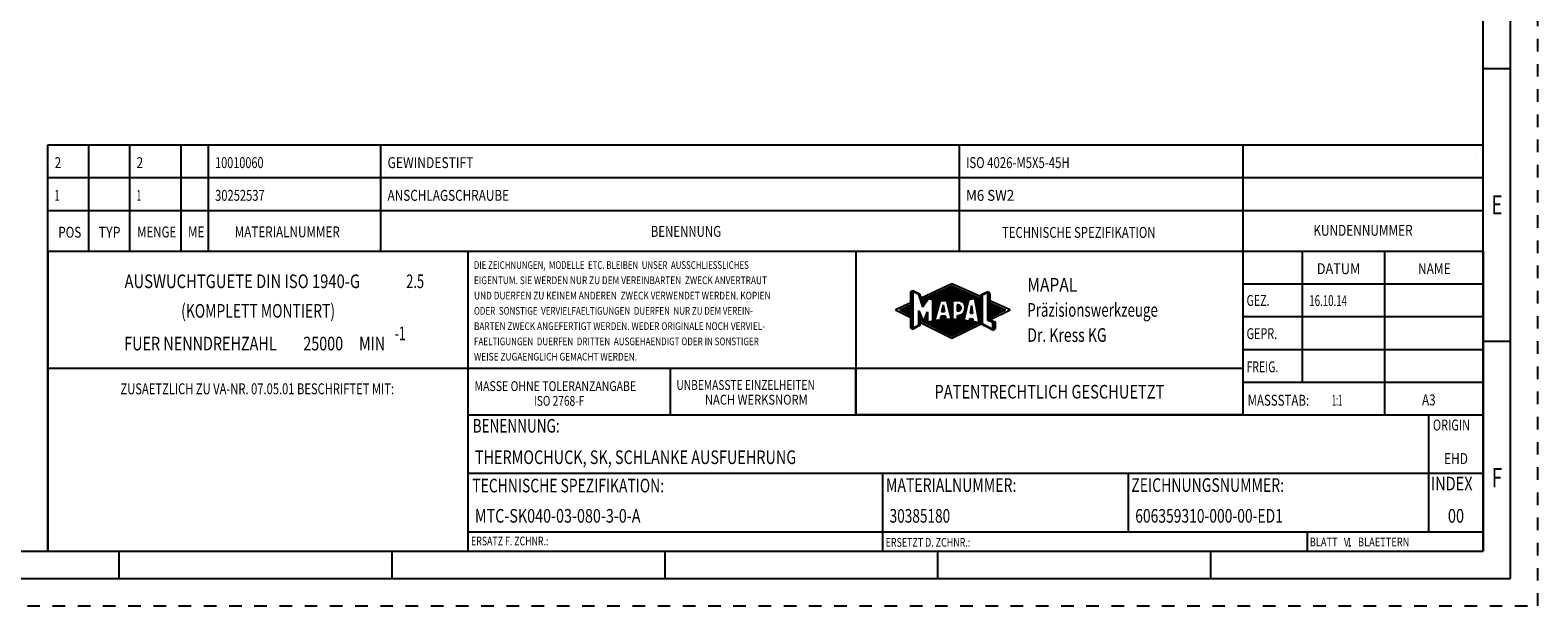
# Model space of a CAD drawing. Units: millimetres. Extents: x 0 to 420, y 0 to 297.
# Drawn here: x 144 to 420, y 0 to 106 of the extents above; entities that cross this region are included whole.
import ezdxf
from ezdxf.enums import TextEntityAlignment as Align

# ---------------------------------------------------------------- set-up
doc = ezdxf.new("R2010")
doc.units = ezdxf.units.MM
doc.header["$LTSCALE"] = 23.1
doc.linetypes.add('HIDDEN', pattern=[0.2, 0.1, -0.1])
doc.layers.add('606359310-000-00-ED1_FORMAT', color=7, linetype='CONTINUOUS')
doc.styles.get("Standard").update_dxf_attribs({"font": 'TXT.SHX', "width": 0.7})
doc.styles.add('TEXTSTYLE_2', font='TXT.SHX', dxfattribs={"width": 0.675})

msp = doc.modelspace()

# ---------------------------------------------------------------- linework, layer by layer
at = {"layer": '606359310-000-00-ED1_FORMAT', "color": 6, "linetype": 'HIDDEN'}
for p, q in [((420, 0), (420, 297)), ((0, 0), (420, 0))]:
    msp.add_line(p, q, dxfattribs=at)
at = {"layer": '606359310-000-00-ED1_FORMAT', "color": 7, "linetype": 'CONTINUOUS'}
for p, q in [((415, 5), (415, 292)), ((410, 10), (410, 78.5)), ((147, 72.5), (410, 72.5)), ((147, 10), (147, 72.5)), ((154.5, 65), (154.5, 72.5)), ((162, 65), (162, 72.5)), ((171.3988, 65), (171.3988, 72.5)), ((176.3988, 65), (176.3988, 72.5)), ((208, 65), (208, 72.5)), ((314, 65), (314, 72.5)), ((366, 35), (366, 72.5)), ((147, 65), (410, 65)), ((224, 10), (224, 65)), ((295, 65), (295, 35)), ((376.8994, 40.9547), (376.8994, 65)), ((391.8994, 65), (391.8994, 35)), ((410, 58.9547), (366, 58.9547)), ((410, 52.9547), (366, 52.9547)), ((410, 46.9547), (366, 46.9547)), ((366, 43.5), (147, 43.5)), ((261, 43.5), (261, 35)), ((410, 40.9547), (366, 40.9547)), ((224, 35), (410, 35)), ((400, 13.5), (400, 35)), ((410, 24.25), (224, 24.25)), ((300, 10), (300, 24.25)), ((345, 13.5), (345, 24.25)), ((410, 13.5), (224, 13.5)), ((377.7325, 13.5), (377.7325, 10)), ((147, 10), (410, 10)), ((18, 5), (415, 5))]:
    msp.add_line(p, q, dxfattribs=at)
at = {"layer": '606359310-000-00-ED1_FORMAT', "color": 3, "linetype": 'CONTINUOUS'}
for p, q in [((410, 78.5), (410, 225)), ((410, 98.5), (415, 98.5)), ((147, 65), (147, 84.5)), ((147, 84.5), (410, 84.5)), ((154.5, 65), (154.5, 84.5)), ((162, 65), (162, 84.5)), ((171.3988, 65), (171.3988, 84.5)), ((176.3988, 65), (176.3988, 84.5)), ((208, 65), (208, 84.5)), ((314, 65), (314, 84.5)), ((366, 65), (366, 84.5)), ((410, 65), (410, 84.5)), ((147, 78.5), (410, 78.5)), ((147, 72.5), (410, 72.5)), ((147, 65), (410, 65)), ((147, 65), (410, 65)), ((147, 65), (147, 10)), ((410, 65), (410, 10)), ((410, 48.5), (415, 48.5)), ((366, 43.5), (295, 43.5)), ((295, 35), (295, 43.5)), ((366, 35), (366, 43.5)), ((366, 35), (295, 35)), ((23, 10), (147, 10)), ((147, 10), (410, 10)), ((160, 10), (160, 5)), ((210, 10), (210, 5)), ((260, 10), (260, 5)), ((310, 10), (310, 5)), ((360, 10), (360, 5))]:
    msp.add_line(p, q, dxfattribs=at)
at = {"layer": '606359310-000-00-ED1_FORMAT', "color": 2, "linetype": 'CONTINUOUS'}
for p, q in [((312.6105, 59.0612), (306.9737, 56.4309)), ((307.0868, 56.097), (312.613, 58.6757)), ((311.2962, 58.0612), (313.9784, 58.0612)), ((311.5105, 58.1612), (313.7562, 58.1612)), ((311.7248, 58.2612), (313.534, 58.2612)), ((311.9391, 58.3612), (313.3118, 58.3612)), ((312.1534, 58.4612), (313.0896, 58.4612)), ((312.3677, 58.5612), (312.8674, 58.5612)), ((312.582, 58.6612), (312.6451, 58.6612)), ((317.9768, 56.6462), (312.6105, 59.0612)), ((312.613, 58.6757), (317.9768, 56.2618)), ((305.0856, 55.5499), (302.3, 54.25)), ((305.0856, 57.6284), (305.4845, 57.8197)), ((305.0856, 55.1631), (305.0856, 57.6284)), ((305.0856, 57.5612), (305.4977, 57.5612)), ((305.0856, 57.4612), (305.4977, 57.4612)), ((305.0856, 57.3612), (305.4977, 57.3612)), ((305.0856, 57.2612), (305.4977, 57.2612)), ((305.0856, 57.1612), (305.4977, 57.1612)), ((305.0856, 57.0612), (305.4977, 57.0612)), ((305.0856, 56.9612), (305.4977, 56.9612)), ((305.0856, 56.8612), (305.4977, 56.8612)), ((305.0856, 56.7612), (305.4977, 56.7612)), ((305.0856, 56.6612), (305.4977, 56.6612)), ((305.0856, 56.5612), (305.4977, 56.5612)), ((305.0856, 56.4612), (305.4977, 56.4612)), ((305.0856, 56.3612), (305.4977, 56.3612)), ((305.0856, 56.2612), (305.4977, 56.2612)), ((305.0856, 56.1612), (305.4977, 56.1612)), ((305.0856, 56.0612), (305.4977, 56.0612)), ((305.0856, 55.9612), (305.4977, 55.9612)), ((305.0856, 55.8612), (305.4977, 55.8612)), ((305.0856, 55.7612), (305.4977, 55.7612)), ((305.0856, 55.6612), (305.4977, 55.6612)), ((305.0856, 55.5612), (305.4977, 55.5612)), ((305.0856, 55.4612), (305.4977, 55.4612)), ((305.0856, 55.3612), (305.4977, 55.3612)), ((305.0856, 55.2612), (305.4977, 55.2612)), ((305.154, 57.6612), (305.8094, 57.6612)), ((305.3625, 57.7612), (305.6044, 57.7612)), ((305.4845, 57.8197), (306.705, 57.2242)), ((306.5745, 57.1031), (305.4977, 57.6291)), ((305.4977, 57.6291), (305.4977, 50.9232)), ((305.6367, 57.5612), (306.0143, 57.5612)), ((305.8414, 57.4612), (306.2192, 57.4612)), ((306.0461, 57.3612), (306.4241, 57.3612)), ((306.2508, 57.2612), (306.629, 57.2612)), ((306.4555, 57.1612), (306.7263, 57.1612)), ((307.3317, 54.7871), (306.5745, 57.1031)), ((306.5882, 57.0612), (306.7602, 57.0612)), ((306.6209, 56.9612), (306.794, 56.9612)), ((306.6536, 56.8612), (306.8279, 56.8612)), ((306.6863, 56.7612), (306.8618, 56.7612)), ((306.705, 57.2242), (307.0868, 56.097)), ((306.719, 56.6612), (306.8957, 56.6612)), ((306.7517, 56.5612), (306.9296, 56.5612)), ((306.7844, 56.4612), (306.9634, 56.4612)), ((306.8171, 56.3612), (306.9973, 56.3612)), ((306.8498, 56.2612), (307.0312, 56.2612)), ((306.8825, 56.1612), (307.0651, 56.1612)), ((306.9151, 56.0612), (308.1724, 56.0612)), ((306.9478, 55.9612), (308.1064, 55.9612)), ((306.9805, 55.8612), (308.0404, 55.8612)), ((307.0132, 55.7612), (307.9744, 55.7612)), ((307.0459, 55.6612), (307.9085, 55.6612)), ((307.0786, 55.5612), (307.8425, 55.5612)), ((307.1113, 55.4612), (307.7765, 55.4612)), ((307.144, 55.3612), (307.7105, 55.3612)), ((307.1767, 55.2612), (307.6445, 55.2612)), ((307.2244, 56.1612), (308.2384, 56.1612)), ((308.3285, 56.2978), (307.3317, 54.7871)), ((307.4387, 56.2612), (308.3044, 56.2612)), ((307.653, 56.3612), (316.7922, 56.3612)), ((307.8673, 56.4612), (317.5338, 56.4612)), ((308.0816, 56.5612), (317.3116, 56.5612)), ((308.2959, 56.6612), (317.0894, 56.6612)), ((309.1516, 56.1288), (308.3285, 56.2978)), ((308.5069, 56.2612), (316.3486, 56.2612)), ((308.5102, 56.7612), (316.8671, 56.7612)), ((308.7245, 56.8612), (316.6449, 56.8612)), ((308.9388, 56.9612), (316.4227, 56.9612)), ((308.9937, 56.1612), (315.905, 56.1612)), ((309.1516, 52.2474), (309.1516, 56.1288)), ((309.1516, 56.0612), (315.6484, 56.0612)), ((309.1516, 55.9612), (310.4523, 55.9612)), ((309.1516, 55.8612), (310.4254, 55.8612)), ((309.1516, 55.7612), (310.3986, 55.7612)), ((309.1516, 55.6612), (310.3718, 55.6612)), ((309.1516, 55.5612), (310.345, 55.5612)), ((309.1516, 55.4612), (310.3181, 55.4612)), ((309.1516, 55.3612), (310.2913, 55.3612)), ((309.1516, 55.2612), (310.2645, 55.2612)), ((309.1531, 57.0612), (316.2005, 57.0612)), ((309.3675, 57.1612), (315.9783, 57.1612)), ((310.4555, 55.9734), (309.4726, 52.3089)), ((309.5818, 57.2612), (315.7561, 57.2612)), ((309.7961, 57.3612), (315.5339, 57.3612)), ((310.0104, 57.4612), (315.3117, 57.4612)), ((310.2247, 57.5612), (315.0895, 57.5612)), ((310.439, 57.6612), (314.8672, 57.6612)), ((310.6006, 55.9535), (310.4555, 55.9734)), ((310.5444, 55.9612), (315.6264, 55.9612)), ((310.888, 55.9259), (310.6006, 55.9535)), ((310.6533, 57.7612), (314.645, 57.7612)), ((310.8676, 57.8612), (314.4228, 57.8612)), ((311.1713, 55.9102), (310.888, 55.9259)), ((311.0819, 57.9612), (314.2006, 57.9612)), ((311.7225, 55.8946), (311.1713, 55.9102)), ((311.4497, 55.9014), (311.1713, 55.9102)), ((311.7225, 55.8946), (311.4497, 55.9014)), ((312.5391, 52.5618), (311.7225, 55.8946)), ((311.7306, 55.8612), (312.7688, 55.8612)), ((311.7552, 55.7612), (312.7688, 55.7612)), ((311.7797, 55.6612), (312.7688, 55.6612)), ((311.8042, 55.5612), (312.7688, 55.5612)), ((311.8287, 55.4612), (312.7688, 55.4612)), ((311.8532, 55.3612), (312.7688, 55.3612)), ((311.8777, 55.2612), (312.7688, 55.2612)), ((313.083, 55.9299), (312.7688, 55.9176)), ((312.7688, 55.9176), (312.7688, 52.5591)), ((313.8727, 55.9365), (313.083, 55.9299)), ((314.0345, 55.9112), (313.8727, 55.9365)), ((314.1824, 55.876), (314.0345, 55.9112)), ((314.3167, 55.8318), (314.1824, 55.876)), ((314.2273, 55.8612), (315.6043, 55.8612)), ((314.438, 55.7792), (314.3167, 55.8318)), ((314.5468, 55.7189), (314.438, 55.7792)), ((314.4704, 55.7612), (315.5823, 55.7612)), ((314.6436, 55.6518), (314.5468, 55.7189)), ((314.63, 55.6612), (315.5602, 55.6612)), ((314.803, 55.4997), (314.6436, 55.6518)), ((314.7385, 55.5612), (315.5382, 55.5612)), ((314.9202, 55.3287), (314.803, 55.4997)), ((314.8294, 55.4612), (315.5161, 55.4612)), ((315.6582, 56.1056), (314.8399, 52.3947)), ((314.8979, 55.3612), (315.494, 55.3612)), ((314.9642, 55.238), (314.9202, 55.3287)), ((314.9529, 55.2612), (315.472, 55.2612)), ((316.8114, 56.3655), (315.6582, 56.1056)), ((317.6099, 51.9277), (316.8114, 56.3655)), ((316.8122, 56.3612), (317.756, 56.3612)), ((316.8302, 56.2612), (318.1654, 56.2612)), ((316.8482, 56.1612), (318.1654, 56.1612)), ((316.8661, 56.0612), (318.1654, 56.0612)), ((316.8841, 55.9612), (318.1654, 55.9612)), ((316.9021, 55.8612), (318.1654, 55.8612)), ((316.9201, 55.7612), (318.1654, 55.7612)), ((316.9381, 55.6612), (318.1654, 55.6612)), ((316.9561, 55.5612), (318.1654, 55.5612)), ((316.9741, 55.4612), (318.1654, 55.4612)), ((316.9921, 55.3612), (318.1654, 55.3612)), ((317.0101, 55.2612), (318.1654, 55.2612)), ((317.9768, 57.0949), (319.2546, 57.638)), ((317.9768, 56.2618), (317.9768, 57.0949)), ((317.9768, 57.0612), (318.3456, 57.0612)), ((317.9768, 56.9612), (318.1654, 56.9612)), ((317.9768, 56.8612), (318.1654, 56.8612)), ((317.9768, 56.7612), (318.1654, 56.7612)), ((317.9768, 56.6612), (318.1654, 56.6612)), ((317.9768, 56.5612), (318.1654, 56.5612)), ((317.9768, 56.4612), (318.1654, 56.4612)), ((317.9768, 56.3612), (318.1654, 56.3612)), ((318.1329, 57.1612), (318.586, 57.1612)), ((319.2068, 57.4194), (318.1654, 56.9863)), ((318.1654, 56.9863), (318.1654, 51.7783)), ((318.3682, 57.2612), (318.8265, 57.2612)), ((318.6034, 57.3612), (319.0669, 57.3612)), ((318.8387, 57.4612), (319.3751, 57.4612)), ((319.0739, 57.5612), (319.3069, 57.5612)), ((319.2068, 52.3385), (319.2068, 57.4194)), ((319.2068, 57.3612), (319.4432, 57.3612)), ((319.2068, 57.2612), (319.5113, 57.2612)), ((319.2068, 57.1612), (319.5794, 57.1612)), ((319.2068, 57.0612), (319.6065, 57.0612)), ((319.2068, 56.9612), (319.6065, 56.9612)), ((319.2068, 56.8612), (319.6065, 56.8612)), ((319.2068, 56.7612), (319.6065, 56.7612)), ((319.2068, 56.6612), (319.6065, 56.6612)), ((319.2068, 56.5612), (319.6065, 56.5612)), ((319.2068, 56.4612), (319.6065, 56.4612)), ((319.2068, 56.3612), (319.6065, 56.3612)), ((319.2068, 56.2612), (319.6065, 56.2612)), ((319.2068, 56.1612), (319.6065, 56.1612)), ((319.2068, 56.0612), (319.6065, 56.0612)), ((319.2068, 55.9612), (319.6065, 55.9612)), ((319.2068, 55.8612), (319.6065, 55.8612)), ((319.2068, 55.7612), (319.6065, 55.7612)), ((319.2068, 55.6612), (319.6065, 55.6612)), ((319.2068, 55.5612), (319.6065, 55.5612)), ((319.2068, 55.4612), (319.7558, 55.4612)), ((319.2068, 55.3612), (319.9781, 55.3612)), ((319.2068, 55.2612), (320.2003, 55.2612)), ((319.2546, 57.638), (319.6065, 57.1215)), ((319.6065, 57.1215), (319.6065, 55.5284)), ((323.3013, 54.2501), (319.6065, 55.9128)), ((319.6065, 55.5284), (322.474, 54.238)), ((302.3, 54.25), (305.085, 52.8486)), ((303.1029, 54.238), (305.0856, 55.1631)), ((305.085, 53.2406), (303.1029, 54.238)), ((303.1527, 54.2612), (305.4977, 54.2612)), ((303.2555, 54.1612), (305.4977, 54.1612)), ((303.367, 54.3612), (305.4977, 54.3612)), ((303.4542, 54.0612), (305.4977, 54.0612)), ((303.5813, 54.4612), (305.4977, 54.4612)), ((303.6529, 53.9612), (305.4977, 53.9612)), ((303.7957, 54.5612), (305.4977, 54.5612)), ((303.8517, 53.8612), (305.4977, 53.8612)), ((304.01, 54.6612), (305.4977, 54.6612)), ((304.0504, 53.7612), (305.4977, 53.7612)), ((304.2243, 54.7612), (305.4977, 54.7612)), ((304.2491, 53.6612), (305.4977, 53.6612)), ((304.4386, 54.8612), (305.4977, 54.8612)), ((304.4479, 53.5612), (305.4977, 53.5612)), ((304.6466, 53.4612), (305.4977, 53.4612)), ((304.6529, 54.9612), (305.4977, 54.9612)), ((304.8453, 53.3612), (305.4977, 53.3612)), ((304.8672, 55.0612), (305.4977, 55.0612)), ((305.0441, 53.2612), (305.4977, 53.2612)), ((305.0815, 55.1612), (305.4977, 55.1612)), ((305.085, 50.915), (305.085, 53.2406)), ((305.085, 53.1612), (305.4977, 53.1612)), ((305.085, 53.0612), (305.4977, 53.0612)), ((305.085, 52.9612), (305.4977, 52.9612)), ((305.085, 52.8612), (305.4977, 52.8612)), ((305.085, 52.7612), (305.4977, 52.7612)), ((305.085, 52.6612), (305.4977, 52.6612)), ((305.085, 52.5612), (305.4977, 52.5612)), ((306.5877, 54.1095), (307.4123, 52.0724)), ((306.5877, 51.5377), (306.5877, 54.1095)), ((306.5877, 54.0612), (306.6072, 54.0612)), ((306.5877, 53.9612), (306.6477, 53.9612)), ((306.5877, 53.8612), (306.6882, 53.8612)), ((306.5877, 53.7612), (306.7287, 53.7612)), ((306.5877, 53.6612), (306.7691, 53.6612)), ((306.5877, 53.5612), (306.8096, 53.5612)), ((306.5877, 53.4612), (306.8501, 53.4612)), ((306.5877, 53.3612), (306.8906, 53.3612)), ((306.5877, 53.2612), (306.9311, 53.2612)), ((306.5877, 53.1612), (306.9715, 53.1612)), ((306.5877, 53.0612), (307.012, 53.0612)), ((306.5877, 52.9612), (307.0525, 52.9612)), ((306.5877, 52.8612), (307.093, 52.8612)), ((306.5877, 52.7612), (307.1335, 52.7612)), ((306.5877, 52.6612), (307.1739, 52.6612)), ((306.5877, 52.5612), (307.2144, 52.5612)), ((307.2094, 55.1612), (307.5785, 55.1612)), ((307.2421, 55.0612), (307.5126, 55.0612)), ((307.2748, 54.9612), (307.4466, 54.9612)), ((307.3075, 54.8612), (307.3806, 54.8612)), ((307.4112, 52.0701), (308.1738, 53.9198)), ((307.4123, 52.0724), (308.1738, 53.9198)), ((307.6137, 52.5612), (308.1738, 52.5612)), ((307.6549, 52.6612), (308.1738, 52.6612)), ((307.6961, 52.7612), (308.1738, 52.7612)), ((307.7373, 52.8612), (308.1738, 52.8612)), ((307.7786, 52.9612), (308.1738, 52.9612)), ((307.8198, 53.0612), (308.1738, 53.0612)), ((307.861, 53.1612), (308.1738, 53.1612)), ((307.9022, 53.2612), (308.1738, 53.2612)), ((307.9435, 53.3612), (308.1738, 53.3612)), ((307.9847, 53.4612), (308.1738, 53.4612)), ((308.0259, 53.5612), (308.1738, 53.5612)), ((308.0671, 53.6612), (308.1738, 53.6612)), ((308.1084, 53.7612), (308.1738, 53.7612)), ((308.1496, 53.8612), (308.1738, 53.8612)), ((308.1738, 53.9198), (308.1738, 52.0267)), ((309.1516, 55.1612), (310.2377, 55.1612)), ((309.1516, 55.0612), (310.2109, 55.0612)), ((309.1516, 54.9612), (310.184, 54.9612)), ((309.1516, 54.8612), (310.1572, 54.8612)), ((309.1516, 54.7612), (310.1304, 54.7612)), ((309.1516, 54.6612), (310.1036, 54.6612)), ((309.1516, 54.5612), (310.0767, 54.5612)), ((309.1516, 54.4612), (310.0499, 54.4612)), ((309.1516, 54.3612), (310.0231, 54.3612)), ((309.1516, 54.2612), (309.9963, 54.2612)), ((309.1516, 54.1612), (309.9695, 54.1612)), ((309.1516, 54.0612), (309.9426, 54.0612)), ((309.1516, 53.9612), (309.9158, 53.9612)), ((309.1516, 53.8612), (309.889, 53.8612)), ((309.1516, 53.7612), (309.8622, 53.7612)), ((309.1516, 53.6612), (309.8354, 53.6612)), ((309.1516, 53.5612), (309.8085, 53.5612)), ((309.1516, 53.4612), (309.7817, 53.4612)), ((309.1516, 53.3612), (309.7549, 53.3612)), ((309.1516, 53.2612), (309.7281, 53.2612)), ((309.1516, 53.1612), (309.7012, 53.1612)), ((309.1516, 53.0612), (309.6744, 53.0612)), ((309.1516, 52.9612), (309.6476, 52.9612)), ((309.1516, 52.8612), (309.6208, 52.8612)), ((309.1516, 52.7612), (309.594, 52.7612)), ((309.1516, 52.6612), (309.5671, 52.6612)), ((309.1516, 52.5612), (309.5403, 52.5612)), ((310.5265, 52.4459), (310.6816, 53.1572)), ((310.5517, 52.5612), (311.5155, 52.5612)), ((310.5735, 52.6612), (311.4943, 52.6612)), ((310.5953, 52.7612), (311.4732, 52.7612)), ((310.6171, 52.8612), (311.4521, 52.8612)), ((310.6389, 52.9612), (311.4309, 52.9612)), ((310.6607, 53.0612), (311.4098, 53.0612)), ((310.6816, 53.1572), (311.3785, 53.2095)), ((310.7348, 53.1612), (311.3887, 53.1612)), ((311.0312, 55.1589), (310.7557, 53.9039)), ((311.288, 53.9326), (310.7557, 53.9039)), ((310.7683, 53.9612), (311.282, 53.9612)), ((310.7903, 54.0612), (311.2611, 54.0612)), ((310.8122, 54.1612), (311.2401, 54.1612)), ((310.8342, 54.2612), (311.2192, 54.2612)), ((310.8561, 54.3612), (311.1982, 54.3612)), ((310.8781, 54.4612), (311.1773, 54.4612)), ((310.9, 54.5612), (311.1563, 54.5612)), ((310.9219, 54.6612), (311.1354, 54.6612)), ((310.9439, 54.7612), (311.1145, 54.7612)), ((310.9658, 54.8612), (311.0935, 54.8612)), ((310.9878, 54.9612), (311.0726, 54.9612)), ((311.0097, 55.0612), (311.0516, 55.0612)), ((311.0312, 55.1589), (311.288, 53.9326)), ((311.3785, 53.2095), (311.5222, 52.5294)), ((311.5222, 52.5294), (311.8168, 52.5504)), ((311.8168, 52.5504), (311.9619, 52.5553)), ((311.9022, 55.1612), (312.7688, 55.1612)), ((311.9267, 55.0612), (312.7688, 55.0612)), ((311.9512, 54.9612), (312.7688, 54.9612)), ((311.9619, 52.5553), (312.3943, 52.5618)), ((311.9619, 52.5553), (312.2502, 52.5602)), ((311.9757, 54.8612), (312.7688, 54.8612)), ((312.0002, 54.7612), (312.7688, 54.7612)), ((312.0247, 54.6612), (312.7688, 54.6612)), ((312.0492, 54.5612), (312.7688, 54.5612)), ((312.0737, 54.4612), (312.7688, 54.4612)), ((312.0982, 54.3612), (312.7688, 54.3612)), ((312.1227, 54.2612), (312.7688, 54.2612)), ((312.1472, 54.1612), (312.7688, 54.1612)), ((312.1717, 54.0612), (312.7688, 54.0612)), ((312.1962, 53.9612), (312.7688, 53.9612)), ((312.2207, 53.8612), (312.7688, 53.8612)), ((312.2452, 53.7612), (312.7688, 53.7612)), ((312.2502, 52.5602), (312.3943, 52.5618)), ((312.2697, 53.6612), (312.7688, 53.6612)), ((312.2942, 53.5612), (312.7688, 53.5612)), ((312.3187, 53.4612), (312.7688, 53.4612)), ((312.3432, 53.3612), (312.7688, 53.3612)), ((312.3547, 52.5612), (312.7688, 52.5612)), ((312.3677, 53.2612), (312.7688, 53.2612)), ((312.3922, 53.1612), (312.7688, 53.1612)), ((312.3943, 52.5618), (312.5391, 52.5618)), ((312.4167, 53.0612), (312.7688, 53.0612)), ((312.4412, 52.9612), (312.7688, 52.9612)), ((312.4657, 52.8612), (312.7688, 52.8612)), ((312.4902, 52.7612), (312.7688, 52.7612)), ((312.5147, 52.6612), (312.7688, 52.6612)), ((312.7688, 52.5591), (312.9504, 52.5526)), ((312.9504, 52.5526), (313.2565, 52.5334)), ((313.2565, 52.5334), (313.3912, 52.5222)), ((313.2565, 52.5334), (313.6491, 52.5004)), ((313.3912, 52.5222), (313.5204, 52.511)), ((313.5204, 52.511), (313.6491, 52.5004)), ((313.7515, 55.156), (313.621, 55.1626)), ((313.621, 55.1626), (313.6261, 54.0232)), ((313.621, 55.1612), (313.6486, 55.1612)), ((313.6214, 55.0612), (314.0824, 55.0612)), ((313.6219, 54.9612), (314.1773, 54.9612)), ((313.6223, 54.8612), (314.2224, 54.8612)), ((313.6228, 54.7612), (314.2433, 54.7612)), ((313.6232, 54.6612), (314.2513, 54.6612)), ((313.6237, 54.5612), (314.2449, 54.5612)), ((313.6242, 54.4612), (314.2324, 54.4612)), ((313.6246, 54.3612), (314.209, 54.3612)), ((313.6251, 54.2612), (314.1633, 54.2612)), ((313.6255, 54.1612), (314.079, 54.1612)), ((313.626, 54.0612), (313.8936, 54.0612)), ((313.771, 54.0348), (313.6261, 54.0232)), ((313.6479, 53.2465), (313.7761, 53.2488)), ((313.6491, 52.5004), (313.6479, 53.2465)), ((313.648, 53.1612), (315.0089, 53.1612)), ((313.6482, 53.0612), (314.9869, 53.0612)), ((313.6484, 52.9612), (314.9648, 52.9612)), ((313.6485, 52.8612), (314.9428, 52.8612)), ((313.6487, 52.7612), (314.9207, 52.7612)), ((313.6489, 52.6612), (314.8987, 52.6612)), ((313.649, 52.5612), (314.8766, 52.5612)), ((313.8717, 55.1409), (313.7515, 55.156)), ((313.897, 54.062), (313.771, 54.0348)), ((313.7761, 53.2488), (314.0151, 53.2749)), ((313.9793, 55.1134), (313.8717, 55.1409)), ((313.8898, 53.2612), (315.031, 53.2612)), ((314.0041, 54.1067), (313.897, 54.062)), ((314.072, 55.0699), (313.9793, 55.1134)), ((314.0922, 54.1708), (314.0041, 54.1067)), ((314.0151, 53.2749), (314.1257, 53.2986)), ((314.1478, 55.0065), (314.072, 55.0699)), ((314.1611, 54.2562), (314.0922, 54.1708)), ((314.1257, 53.2986), (314.2304, 53.3293)), ((314.2045, 54.9195), (314.1478, 55.0065)), ((314.2106, 54.3649), (314.1611, 54.2562)), ((314.2397, 54.8051), (314.2045, 54.9195)), ((314.2408, 54.4988), (314.2106, 54.3649)), ((314.2304, 53.3293), (314.4218, 53.412)), ((314.2397, 54.8051), (314.2515, 54.6597)), ((314.2515, 54.6597), (314.2408, 54.4988)), ((314.3043, 53.3612), (315.053, 53.3612)), ((314.4218, 53.412), (314.5889, 53.5226)), ((314.4962, 53.4612), (315.0751, 53.4612)), ((314.5889, 53.5226), (314.7311, 53.6609)), ((314.6286, 53.5612), (315.0971, 53.5612)), ((314.7311, 53.6609), (314.7929, 53.7404)), ((314.7313, 53.6612), (315.1192, 53.6612)), ((314.7929, 53.7404), (314.8483, 53.8268)), ((314.8062, 53.7612), (315.1412, 53.7612)), ((314.8483, 53.8268), (314.8973, 53.9199)), ((314.8664, 53.8612), (315.1633, 53.8612)), ((314.8973, 53.9199), (314.9761, 54.1266)), ((314.913, 53.9612), (315.1853, 53.9612)), ((314.9511, 54.0612), (315.2074, 54.0612)), ((314.9991, 55.1447), (314.9642, 55.238)), ((314.9761, 54.1266), (315.0287, 54.3603)), ((314.9839, 54.1612), (315.2294, 54.1612)), ((314.993, 55.1612), (315.4499, 55.1612)), ((315.0438, 54.9535), (314.9991, 55.1447)), ((315.0064, 54.2612), (315.2515, 54.2612)), ((315.0186, 55.0612), (315.4279, 55.0612)), ((315.0287, 54.3603), (315.055, 54.6207)), ((315.0288, 54.3612), (315.2735, 54.3612)), ((315.0389, 54.4612), (315.2956, 54.4612)), ((315.042, 54.9612), (315.4058, 54.9612)), ((315.055, 54.8569), (315.0438, 54.9535)), ((315.049, 54.5612), (315.3176, 54.5612)), ((315.0545, 54.8612), (315.3838, 54.8612)), ((315.055, 54.6207), (315.055, 54.8569)), ((315.055, 54.7612), (315.3617, 54.7612)), ((315.055, 54.6612), (315.3397, 54.6612)), ((315.8408, 52.2778), (315.9152, 52.6867)), ((315.8924, 52.5612), (316.4804, 52.5612)), ((315.9106, 52.6612), (316.0647, 52.6612)), ((315.9152, 52.6867), (316.4782, 52.5909)), ((316.1996, 55.0578), (316.0044, 53.6635)), ((316.4131, 53.6217), (316.0044, 53.6635)), ((316.0181, 53.7612), (316.3923, 53.7612)), ((316.0266, 53.6612), (316.4072, 53.6612)), ((316.0321, 53.8612), (316.3775, 53.8612)), ((316.0461, 53.9612), (316.3626, 53.9612)), ((316.0601, 54.0612), (316.3477, 54.0612)), ((316.0741, 54.1612), (316.3329, 54.1612)), ((316.0881, 54.2612), (316.318, 54.2612)), ((316.1021, 54.3612), (316.3031, 54.3612)), ((316.1161, 54.4612), (316.2882, 54.4612)), ((316.1301, 54.5612), (316.2734, 54.5612)), ((316.1441, 54.6612), (316.2585, 54.6612)), ((316.1581, 54.7612), (316.2436, 54.7612)), ((316.1721, 54.8612), (316.2288, 54.8612)), ((316.186, 54.9612), (316.2139, 54.9612)), ((316.1996, 55.0578), (316.4131, 53.6217)), ((316.4782, 52.5909), (316.5117, 52.1466)), ((317.0281, 55.1612), (318.1654, 55.1612)), ((317.0461, 55.0612), (318.1654, 55.0612)), ((317.0641, 54.9612), (318.1654, 54.9612)), ((317.082, 54.8612), (318.1654, 54.8612)), ((317.1, 54.7612), (318.1654, 54.7612)), ((317.118, 54.6612), (318.1654, 54.6612)), ((317.136, 54.5612), (318.1654, 54.5612)), ((317.154, 54.4612), (318.1654, 54.4612)), ((317.172, 54.3612), (318.1654, 54.3612)), ((317.19, 54.2612), (318.1654, 54.2612)), ((317.208, 54.1612), (318.1654, 54.1612)), ((317.226, 54.0612), (318.1654, 54.0612)), ((317.244, 53.9612), (318.1654, 53.9612)), ((317.262, 53.8612), (318.1654, 53.8612)), ((317.28, 53.7612), (318.1654, 53.7612)), ((317.298, 53.6612), (318.1654, 53.6612)), ((317.3159, 53.5612), (318.1654, 53.5612)), ((317.3339, 53.4612), (318.1654, 53.4612)), ((317.3519, 53.3612), (318.1654, 53.3612)), ((317.3699, 53.2612), (318.1654, 53.2612)), ((317.3879, 53.1612), (318.1654, 53.1612)), ((317.4059, 53.0612), (318.1654, 53.0612)), ((317.4239, 52.9612), (318.1654, 52.9612)), ((317.4419, 52.8612), (318.1654, 52.8612)), ((317.4599, 52.7612), (318.1654, 52.7612)), ((317.4779, 52.6612), (318.1654, 52.6612)), ((317.4959, 52.5612), (318.1654, 52.5612)), ((319.2068, 55.1612), (320.4225, 55.1612)), ((319.2068, 55.0612), (320.6447, 55.0612)), ((319.2068, 54.9612), (320.8669, 54.9612)), ((319.2068, 54.8612), (321.0891, 54.8612)), ((319.2068, 54.7612), (321.3113, 54.7612)), ((319.2068, 54.6612), (321.5335, 54.6612)), ((319.2068, 54.5612), (321.7557, 54.5612)), ((319.2068, 54.4612), (321.978, 54.4612)), ((319.2068, 54.3612), (322.2002, 54.3612)), ((319.2068, 54.2612), (322.4224, 54.2612)), ((319.2068, 54.1612), (322.3158, 54.1612)), ((319.2068, 54.0612), (322.1098, 54.0612)), ((319.2068, 53.9612), (321.9037, 53.9612)), ((319.2068, 53.8612), (321.6976, 53.8612)), ((319.2068, 53.7612), (321.4916, 53.7612)), ((319.2068, 53.6612), (321.2855, 53.6612)), ((319.2068, 53.5612), (321.0794, 53.5612)), ((319.2068, 53.4612), (320.8734, 53.4612)), ((319.2068, 53.3612), (320.6673, 53.3612)), ((319.2068, 53.2612), (320.4612, 53.2612)), ((319.2068, 53.1612), (320.2552, 53.1612)), ((319.2068, 53.0612), (320.0491, 53.0612)), ((319.2068, 52.9612), (319.843, 52.9612)), ((319.2068, 52.8612), (319.637, 52.8612)), ((319.2068, 52.7612), (319.5593, 52.7612)), ((319.2068, 52.6612), (319.5593, 52.6612)), ((319.2068, 52.5612), (319.5593, 52.5612)), ((322.474, 54.238), (319.5593, 52.8235)), ((319.5593, 52.8235), (319.5593, 52.4583)), ((319.5865, 52.4474), (323.3013, 54.2501)), ((305.085, 52.4612), (305.4977, 52.4612)), ((305.085, 52.3612), (305.4977, 52.3612)), ((305.085, 52.2612), (305.4977, 52.2612)), ((305.085, 52.1612), (305.4977, 52.1612)), ((305.085, 52.0612), (305.4977, 52.0612)), ((305.085, 51.9612), (305.4977, 51.9612)), ((305.085, 51.8612), (305.4977, 51.8612)), ((305.085, 51.7612), (305.4977, 51.7612)), ((305.085, 51.6612), (305.4977, 51.6612)), ((305.085, 51.5612), (305.4977, 51.5612)), ((305.085, 51.4612), (305.4977, 51.4612)), ((305.085, 51.3612), (305.4977, 51.3612)), ((305.085, 51.2612), (305.4977, 51.2612)), ((305.085, 51.1612), (305.4977, 51.1612)), ((305.085, 51.0612), (305.4977, 51.0612)), ((305.085, 50.9612), (305.4977, 50.9612)), ((305.4914, 50.7037), (305.085, 50.915)), ((305.1885, 50.8612), (305.7636, 50.8612)), ((305.3808, 50.7612), (305.5908, 50.7612)), ((306.7263, 51.4182), (305.4914, 50.7037)), ((305.4977, 50.9232), (306.5877, 51.5377)), ((305.5651, 50.9612), (305.9365, 50.9612)), ((305.7425, 51.0612), (306.1093, 51.0612)), ((305.9199, 51.1612), (306.2821, 51.1612)), ((306.0973, 51.2612), (306.455, 51.2612)), ((306.2746, 51.3612), (306.6278, 51.3612)), ((306.452, 51.4612), (306.7262, 51.4612)), ((306.5877, 52.4612), (307.2549, 52.4612)), ((306.5877, 52.3612), (306.725, 52.3612)), ((306.5877, 52.2612), (306.7251, 52.2612)), ((306.5877, 52.1612), (306.7253, 52.1612)), ((306.5877, 52.0612), (306.7254, 52.0612)), ((306.5877, 51.9612), (306.7256, 51.9612)), ((306.5877, 51.8612), (306.7257, 51.8612)), ((306.5877, 51.7612), (306.7258, 51.7612)), ((306.5877, 51.6612), (306.726, 51.6612)), ((306.5877, 51.5612), (306.7261, 51.5612)), ((307.4123, 52.0724), (306.7249, 52.4154)), ((312.613, 49.4526), (306.7249, 52.4154)), ((306.7249, 52.4154), (306.7263, 51.4182)), ((306.7255, 52.0231), (312.6103, 49.0619)), ((306.8335, 52.3612), (307.2954, 52.3612)), ((307.0339, 52.2612), (307.3359, 52.2612)), ((307.2343, 52.1612), (307.3763, 52.1612)), ((307.4288, 52.0612), (308.1738, 52.0612)), ((307.4488, 52.1612), (308.1738, 52.1612)), ((307.49, 52.2612), (308.1738, 52.2612)), ((307.5312, 52.3612), (308.1738, 52.3612)), ((307.5724, 52.4612), (308.1738, 52.4612)), ((307.6275, 51.9612), (317.4416, 51.9612)), ((307.8263, 51.8612), (317.577, 51.8612)), ((308.025, 51.7612), (317.3709, 51.7612)), ((308.1738, 52.0267), (309.1516, 52.2474)), ((308.2237, 51.6612), (317.1648, 51.6612)), ((308.3266, 52.0612), (316.94, 52.0612)), ((308.4225, 51.5612), (316.9587, 51.5612)), ((308.6212, 51.4612), (316.7526, 51.4612)), ((308.7698, 52.1612), (316.5106, 52.1612)), ((308.8199, 51.3612), (316.5465, 51.3612)), ((309.0186, 51.2612), (316.3404, 51.2612)), ((309.1516, 52.4612), (309.5135, 52.4612)), ((309.1516, 52.3612), (309.4867, 52.3612)), ((309.1516, 52.2612), (316.5031, 52.2612)), ((309.2174, 51.1612), (316.1343, 51.1612)), ((309.4161, 51.0612), (315.9282, 51.0612)), ((309.4726, 52.3089), (309.7481, 52.3576)), ((309.6148, 50.9612), (315.7222, 50.9612)), ((309.7481, 52.3576), (310.0107, 52.3954)), ((309.7733, 52.3612), (315.1266, 52.3612)), ((309.8136, 50.8612), (315.5161, 50.8612)), ((310.0107, 52.3954), (310.2677, 52.4243)), ((310.0123, 50.7612), (315.31, 50.7612)), ((310.211, 50.6612), (315.1039, 50.6612)), ((310.2677, 52.4243), (310.5265, 52.4459)), ((310.4098, 50.5612), (314.8978, 50.5612)), ((310.5299, 52.4612), (314.8546, 52.4612)), ((310.6085, 50.4612), (314.6917, 50.4612)), ((310.8072, 50.3612), (314.4856, 50.3612)), ((311.0059, 50.2612), (314.2795, 50.2612)), ((311.2047, 50.1612), (314.0734, 50.1612)), ((311.4034, 50.0612), (313.8673, 50.0612)), ((311.6021, 49.9612), (313.6613, 49.9612)), ((311.8009, 49.8612), (313.4552, 49.8612)), ((311.9996, 49.7612), (313.2491, 49.7612)), ((312.6103, 49.0619), (317.9895, 51.6723)), ((317.9768, 52.0552), (312.613, 49.4526)), ((314.8399, 52.3947), (315.8408, 52.2778)), ((315.856, 52.3612), (316.4955, 52.3612)), ((315.8742, 52.4612), (316.488, 52.4612)), ((316.5117, 52.1466), (317.6099, 51.9277)), ((317.5139, 52.4612), (318.1654, 52.4612)), ((317.5318, 52.3612), (318.1654, 52.3612)), ((317.5498, 52.2612), (318.1654, 52.2612)), ((317.5678, 52.1612), (318.1654, 52.1612)), ((317.5858, 52.0612), (318.1654, 52.0612)), ((317.6038, 51.9612), (317.7831, 51.9612)), ((317.9768, 51.679), (317.9768, 52.0552)), ((317.9768, 51.9612), (318.1654, 51.9612)), ((317.9768, 51.8612), (318.1654, 51.8612)), ((317.9768, 51.7612), (318.1983, 51.7612)), ((320.1638, 50.5303), (317.9768, 51.679)), ((318.0107, 51.6612), (318.3904, 51.6612)), ((318.1654, 51.7783), (320.1384, 50.7512)), ((318.2011, 51.5612), (318.5824, 51.5612)), ((318.3915, 51.4612), (318.7745, 51.4612)), ((318.5818, 51.3612), (318.9666, 51.3612)), ((318.7722, 51.2612), (319.1587, 51.2612)), ((318.9626, 51.1612), (319.3508, 51.1612)), ((319.153, 51.0612), (319.5428, 51.0612)), ((319.2068, 52.4612), (319.5593, 52.4612)), ((319.2068, 52.3612), (319.8008, 52.3612)), ((320.1384, 51.9501), (319.2068, 52.3385)), ((319.3434, 50.9612), (319.7349, 50.9612)), ((319.3922, 52.2612), (320.0496, 52.2612)), ((319.5338, 50.8612), (319.927, 50.8612)), ((319.5593, 52.4583), (320.541, 52.0637)), ((319.6321, 52.1612), (320.2983, 52.1612)), ((319.7242, 50.7612), (320.1191, 50.7612)), ((319.8719, 52.0612), (320.541, 52.0612)), ((319.9146, 50.6612), (320.3313, 50.6612)), ((320.105, 50.5612), (320.2033, 50.5612)), ((320.1118, 51.9612), (320.541, 51.9612)), ((320.1384, 50.7512), (320.1384, 51.9501)), ((320.1384, 51.8612), (320.541, 51.8612)), ((320.1384, 51.7612), (320.541, 51.7612)), ((320.1384, 51.6612), (320.541, 51.6612)), ((320.1384, 51.5612), (320.541, 51.5612)), ((320.1384, 51.4612), (320.541, 51.4612)), ((320.1384, 51.3612), (320.541, 51.3612)), ((320.1384, 51.2612), (320.541, 51.2612)), ((320.1384, 51.1612), (320.541, 51.1612)), ((320.1384, 51.0612), (320.541, 51.0612)), ((320.1384, 50.9612), (320.541, 50.9612)), ((320.1384, 50.8612), (320.541, 50.8612)), ((320.1384, 50.7612), (320.4593, 50.7612)), ((320.541, 50.825), (320.1638, 50.5303)), ((320.541, 52.0637), (320.541, 50.825)), ((312.1983, 49.6612), (313.043, 49.6612)), ((312.3971, 49.5612), (312.8369, 49.5612)), ((312.5958, 49.4612), (312.6308, 49.4612))]:
    msp.add_line(p, q, dxfattribs=at)

# ---------------------------------------------------------------- texts
for s, height, width, p in [('2', 2, 0.785714, (148.225, 80.25)), ('2', 2, 0.785714, (163.225, 80.25)), ('10010060', 2, 0.732143, (177.6238, 80.25)), ('GEWINDESTIFT', 2, 0.813492, (209.225, 80.25)), ('ISO 4026-M5X5-45H', 2, 0.764706, (315.225, 80.25)), ('1', 2, 0.571429, (148.225, 74.25)), ('1', 2, 0.571429, (163.225, 74.25)), ('30252537', 2, 0.75, (177.6238, 74.25)), ('ANSCHLAGSCHRAUBE', 2, 0.791667, (209.225, 74.25)), ('M6 SW2', 2, 0.892857, (315.225, 74.25)), ('POS', 2, 0.785714, (148.8803, 67.4939)), ('TYP', 2, 0.833333, (156.28, 67.4939)), ('MENGE', 2, 0.771429, (163.3397, 67.5422)), ('ME', 2, 0.785714, (172.6578, 67.5585)), ('MATERIALNUMMER', 2, 0.785714, (181.2151, 67.5585)), ('BENENNUNG', 2, 0.769841, (257.4509, 67.6477)), ('TECHNISCHE SPEZIFIKATION', 2, 0.762897, (321.8093, 67.4559)), ('KUNDENNUMMER', 2, 0.795635, (378.8634, 67.8395)), ('DIE ZEICHNUNGEN,  MODELLE  ETC. BLEIBEN  UNSER  AUSSCHLIESSLICHES', 1.4, 0.754945, (225.0528, 61.7773)), ('DATUM', 2, 0.852381, (379.4985, 60.8149)), ('NAME', 2, 0.803571, (398.0389, 60.8149)), ('EIGENTUM. SIE WERDEN NUR ZU DEM VEREINBARTEN  ZWECK ANVERTRAUT', 1.4, 0.797619, (225.0528, 58.9773)), ('MAPAL', 2.5, 0.838095, (326.45, 57.6001)), ('UND DUERFEN ZU KEINEM ANDEREN  ZWECK VERWENDET WERDEN. KOPIEN', 1.4, 0.804059, (225.0528, 56.1773)), ('Präzisionswerkzeuge', 2.5, 0.714787, (326.45, 53.0001)), ('GEZ.', 2, 0.714286, (366.6249, 54.9912)), ('16.10.14', 2, 0.651786, (378.1225, 54.9547)), ('ODER  SONSTIGE  VERVIELFAELTIGUNGEN  DUERFEN  NUR ZU DEM VEREIN-', 1.4, 0.768973, (225.0528, 53.3773)), ('BARTEN ZWECK ANGEFERTIGT WERDEN. WEDER ORIGINALE NOCH VERVIEL-', 1.4, 0.794931, (225.0528, 50.5773)), ('Dr. Kress KG', 2.5, 0.751984, (326.45, 48.4001)), ('GEPR.', 2, 0.728571, (366.6249, 48.9032)), ('FAELTIGUNGEN  DUERFEN  DRITTEN  AUSGEHAENDIGT ODER IN SONSTIGER', 1.4, 0.776266, (225.0528, 47.7773)), ('WEISE ZUGAENGLICH GEMACHT WERDEN.', 1.4, 0.80303, (225.0528, 44.9773)), ('FREIG.', 2, 0.702381, (366.6249, 42.8151)), ('MASSE OHNE TOLERANZANGABE', 1.8, 0.785714, (225.1602, 39.3783)), ('UNBEMASSTE EINZELHEITEN', 1.8, 0.76087, (262.1544, 39.5918)), ('NACH WERKSNORM', 1.8, 0.835034, (267.3829, 36.8918)), ('MASSSTAB: ', 2, 0.771429, (366.8255, 36.6922)), ('1:1', 2, 0.5, (382.254, 36.6922)), ('A3', 2, 0.785714, (398.7751, 36.7557)), ('ISO 2768-F', 1.8, 0.757143, (236.0245, 36.6783)), ('BENENNUNG:', 2.5, 0.728571, (224.8199, 31.7602)), ('ORIGIN', 2, 0.738095, (400.7764, 32.1524)), ('TECHNISCHE SPEZIFIKATION:', 2.5, 0.746667, (224.7601, 20.8)), ('MATERIALNUMMER:', 2.5, 0.757143, (300.5449, 20.8921)), ('ZEICHNUNGSNUMMER:', 2.5, 0.754902, (345.5006, 20.8921)), ('INDEX', 2.5, 0.780952, (400.406, 21.1649)), ('ERSATZ F. ZCHNR.:', 1.6, 0.738095, (224.5262, 11.0904)), ('ERSETZT D. ZCHNR.:', 1.6, 0.747354, (300.489, 10.8415)), ('BLATT   V.   BLAETTERN', 1.6, 0.778139, (378.2048, 10.9097)), ('1', 1.6, 0.571429, (385.1372, 10.8642)), ('1', 1.6, 0.571429, (391.2748, 10.9141))]:
    msp.add_text(s, height=height, dxfattribs=dict(at, width=width)).set_placement(p)
for s, width, p in [('10010060_HP', 0.746753, (406.775, 82.72)), ('MA', 0.857143, (407.775, 82.72)), ('HP', 0.785714, (408.775, 82.72)), ('30252537_HP', 0.75974, (406.775, 76.72)), ('KA', 0.821429, (407.775, 76.72)), ('HP', 0.785714, (408.775, 76.72))]:
    msp.add_text(s, height=0.03, dxfattribs=dict(at, width=width)).set_placement(p, align=Align.RIGHT)
at = {"layer": '606359310-000-00-ED1_FORMAT', "color": 90, "linetype": 'CONTINUOUS', "style": 'TEXTSTYLE_2', "width": 0.714286}
for s, p in [('E', (412.5, 71.75)), ('F', (412.5, 21.75))]:
    msp.add_text(s, height=3.5, dxfattribs=at).set_placement(p, align=Align.CENTER)
at = {"layer": '606359310-000-00-ED1_FORMAT', "color": 2, "linetype": 'CONTINUOUS'}
for s, height, width, p in [('AUSWUCHTGUETE DIN ISO 1940-G ', 2.5, 0.793924, (182.9107, 58.2498)), ('2.5', 2.5, 0.690476, (214.2798, 58.2498)), ('(KOMPLETT MONTIERT)', 2.5, 0.74812, (185.5, 52.8297)), ('-1', 2.5, 0.642857, (211.5417, 48.7047)), ('FUER NENNDREHZAHL ', 2.5, 0.772487, (175.2321, 46.8297)), ('25000', 2.5, 0.771429, (197.4345, 46.8297)), (' MIN', 2.5, 0.767857, (206.0952, 46.8297)), ('ZUSAETZLICH ZU VA-NR. 07.05.01 BESCHRIFTET MIT:', 2, 0.75076, (185.349, 38.7911)), ('PATENTRECHTLICH GESCHUETZT', 2.5, 0.785714, (330.5, 38)), ('EHD', 2, 0.801587, (405, 26)), ('00', 2.5, 0.785714, (405, 15.25))]:
    msp.add_text(s, height=height, dxfattribs=dict(at, width=width)).set_placement(p, align=Align.CENTER)
at = {"layer": '606359310-000-00-ED1_FORMAT', "color": 7, "linetype": 'CONTINUOUS'}
for s, width, p in [('THERMOCHUCK, SK, SCHLANKE AUSFUEHRUNG', 0.774131, (225.225, 26)), ('MTC-SK040-03-080-3-0-A', 0.771645, (225.225, 15.25)), ('30385180', 0.732143, (301.225, 15.25)), ('606359310-000-00-ED1', 0.745238, (346.225, 15.25))]:
    msp.add_text(s, height=2.5, dxfattribs=dict(at, width=width)).set_placement(p)

doc.saveas('drawing.dxf')
